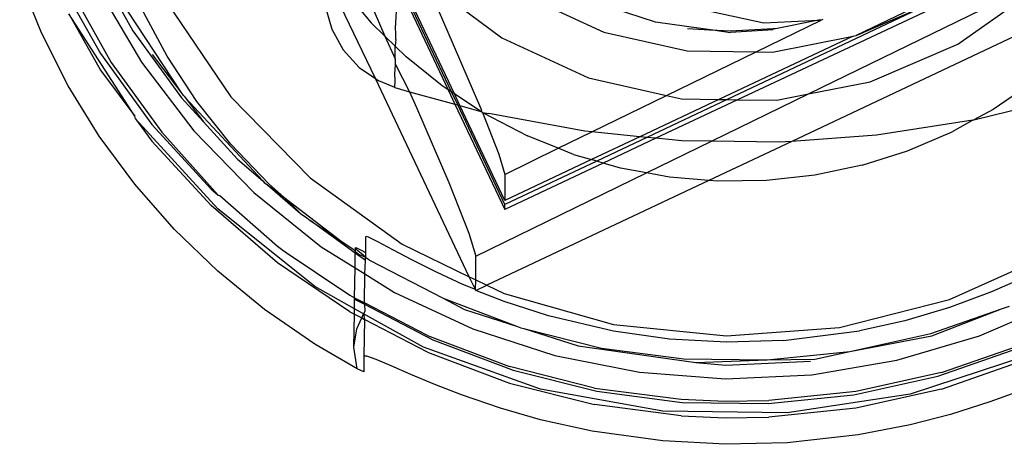
# Model space of a CAD drawing. Extents: x -63 to 63, y -75 to 65.
# Drawn here: x 18 to 20, y -67 to -66 of the extents above; entities that cross this region are included whole.
import ezdxf

# ---------------------------------------------------------------- set-up
doc = ezdxf.new("R2010")
doc.units = 0
doc.header["$MEASUREMENT"] = 0
doc.layers.get('0').update_dxf_attribs({"linetype": 'CONTINUOUS'})

msp = doc.modelspace()

# ---------------------------------------------------------------- linework, layer by layer
for p, q in [((19.7328, -66.1924), (19.2216, -66.4319)), ((18.2265, -66.2139), (18.2891, -66.3256)), ((18.1484, -66.329), (18.1148, -66.2448)), ((18.1734, -66.2433), (18.2393, -66.3609)), ((18.6637, -66.3994), (18.5847, -66.2348)), ((18.6963, -66.2492), (18.7755, -66.4164)), ((18.7808, -66.4199), (18.6964, -66.2417)), ((18.7851, -66.4227), (18.6965, -66.2357)), ((18.7406, -66.2488), (18.8583, -66.3367)), ((18.7406, -66.2488), (18.7833, -66.3466)), ((19.3311, -66.423), (19.6976, -66.2445)), ((18.1911, -66.259), (18.2559, -66.3747)), ((18.2353, -66.2595), (18.3026, -66.3741)), ((18.6111, -66.2591), (18.6569, -66.3132)), ((19.5538, -66.2613), (19.4048, -66.3329)), ((19.5616, -66.3463), (19.6818, -66.2616)), ((18.2671, -66.2737), (18.3633, -66.42)), ((18.8959, -66.2725), (19.0155, -66.3276)), ((18.3421, -66.3648), (18.3027, -66.2916)), ((18.3421, -66.2828), (18.4405, -66.4273)), ((18.586, -66.2878), (18.5959, -66.3231)), ((18.6957, -66.287), (18.6943, -66.3128)), ((19.0953, -66.3123), (19.0067, -66.2839)), ((19.1508, -66.2894), (19.2624, -66.3135)), ((19.518, -66.2844), (19.2057, -66.4317)), ((19.4048, -66.3329), (19.518, -66.2844)), ((18.1907, -66.2998), (18.2393, -66.3865)), ((18.2921, -66.4574), (18.1907, -66.2998)), ((18.6613, -66.2962), (18.678, -66.3338)), ((19.2505, -66.3581), (19.3509, -66.3092)), ((19.2624, -66.3135), (19.3465, -66.3094)), ((19.3465, -66.3094), (19.2806, -66.3227)), ((19.7316, -66.295), (19.3053, -66.496)), ((19.3509, -66.3092), (19.3465, -66.3094)), ((19.3533, -66.3081), (19.3509, -66.3092)), ((18.5959, -66.3231), (18.6137, -66.3552)), ((18.678, -66.3338), (18.6569, -66.3132)), ((18.6943, -66.3128), (18.6942, -66.3177)), ((18.695, -66.3332), (18.6942, -66.3177)), ((19.1875, -66.3253), (19.0953, -66.3123)), ((19.1875, -66.3253), (19.1448, -66.3226)), ((19.277, -66.3228), (19.2108, -66.3263)), ((19.277, -66.3244), (19.2108, -66.3282)), ((19.2806, -66.3227), (19.277, -66.3228)), ((18.1894, -66.4103), (18.1484, -66.329)), ((18.2891, -66.3256), (18.3643, -66.4292)), ((18.6939, -66.3493), (18.678, -66.3338)), ((18.678, -66.3338), (18.6937, -66.369)), ((18.6949, -66.339), (18.6939, -66.3493)), ((18.6949, -66.339), (18.695, -66.3332)), ((18.8583, -66.3367), (18.9918, -66.3982)), ((19.0155, -66.3276), (19.1439, -66.3567)), ((19.1905, -66.3255), (19.1875, -66.3253)), ((19.2108, -66.3263), (19.1905, -66.3255)), ((19.1905, -66.3255), (19.2108, -66.3282)), ((19.4, -66.3338), (19.1929, -66.4315)), ((19.2756, -66.3585), (19.4, -66.3338)), ((19.4, -66.3338), (19.4048, -66.3329)), ((18.6137, -66.3552), (18.6385, -66.3823)), ((18.6937, -66.369), (18.6939, -66.3493)), ((18.6939, -66.3493), (18.7108, -66.3658)), ((18.7833, -66.3466), (18.8267, -66.4479)), ((19.4265, -66.4041), (19.5616, -66.3463)), ((18.2393, -66.3609), (18.3185, -66.4702)), ((18.319, -66.362), (18.3633, -66.42)), ((18.3881, -66.4346), (18.3421, -66.3648)), ((18.6943, -66.3705), (18.6937, -66.369)), ((18.6942, -66.3776), (18.6943, -66.3705)), ((18.7661, -66.4103), (18.7108, -66.3658)), ((19.1122, -66.4255), (19.2505, -66.3581)), ((19.1439, -66.3567), (19.2505, -66.3581)), ((19.2505, -66.3581), (19.2756, -66.3585)), ((18.2559, -66.3747), (18.3338, -66.482)), ((18.3026, -66.3741), (18.3833, -66.4798)), ((18.6385, -66.3823), (18.6637, -66.3994)), ((18.6935, -66.3923), (18.6942, -66.3776)), ((18.6942, -66.3776), (18.7161, -66.4195)), ((18.2393, -66.3865), (18.2921, -66.4574)), ((18.6637, -66.3994), (18.6688, -66.4029)), ((18.8081, -66.7045), (18.6637, -66.3994)), ((18.6938, -66.401), (18.6935, -66.3923)), ((18.6937, -66.4024), (18.6938, -66.401)), ((18.9918, -66.3982), (19.1122, -66.4255)), ((18.2374, -66.4882), (18.1894, -66.4103)), ((18.6934, -66.4133), (18.6688, -66.4029)), ((18.6934, -66.4133), (18.6937, -66.4024)), ((18.6934, -66.4133), (18.7161, -66.4195)), ((18.7755, -66.4164), (18.7661, -66.4103)), ((19.3311, -66.423), (19.4265, -66.4041)), ((19.6769, -66.4055), (19.6158, -66.4468)), ((18.3633, -66.42), (18.3667, -66.4253)), ((18.3643, -66.4292), (18.3982, -66.4658)), ((18.3682, -66.4265), (18.3667, -66.4253)), ((18.3682, -66.4265), (18.3698, -66.4285)), ((18.3698, -66.4285), (18.3982, -66.4658)), ((18.3698, -66.4285), (18.4895, -66.5567)), ((18.4405, -66.4273), (18.5625, -66.5524)), ((18.7161, -66.4195), (18.786, -66.4387)), ((18.7161, -66.4195), (18.7269, -66.4437)), ((18.7808, -66.4199), (18.7755, -66.4164)), ((18.7755, -66.4164), (18.786, -66.4387)), ((18.7851, -66.4227), (18.7808, -66.4199)), ((18.7902, -66.4399), (18.7808, -66.4199)), ((18.7936, -66.4408), (18.7851, -66.4227)), ((18.8261, -66.4498), (18.7851, -66.4227)), ((18.9969, -66.4816), (19.1122, -66.4255)), ((19.1929, -66.4315), (19.0711, -66.4889)), ((19.1122, -66.4255), (19.1352, -66.4307)), ((19.1352, -66.4307), (19.1929, -66.4315)), ((19.1814, -66.4959), (19.3311, -66.423)), ((19.1929, -66.4315), (19.2057, -66.4317)), ((19.2823, -66.4327), (19.3311, -66.423)), ((19.5861, -66.4629), (19.7304, -66.4272)), ((18.4405, -66.5004), (18.3881, -66.4346)), ((18.7269, -66.4437), (18.7766, -66.5596)), ((18.786, -66.4387), (18.7902, -66.4399)), ((18.786, -66.4387), (18.8628, -66.601)), ((18.7902, -66.4399), (18.7936, -66.4408)), ((18.8628, -66.5933), (18.7902, -66.4399)), ((18.7936, -66.4408), (18.8261, -66.4498)), ((18.8628, -66.5871), (18.7936, -66.4408)), ((19.2057, -66.4317), (19.082, -66.49)), ((19.2216, -66.4319), (19.0956, -66.4913)), ((19.2057, -66.4317), (19.2216, -66.4319)), ((19.2216, -66.4319), (19.2823, -66.4327)), ((18.2935, -66.4612), (18.2921, -66.4574)), ((18.2935, -66.4612), (18.3185, -66.4957)), ((18.4201, -66.6), (18.2935, -66.4612)), ((18.8267, -66.4479), (18.8261, -66.4498)), ((18.8287, -66.4514), (18.8261, -66.4498)), ((18.8287, -66.4514), (18.8537, -66.5159)), ((18.8287, -66.4514), (18.8384, -66.4531)), ((18.8287, -66.4514), (18.8979, -66.4877)), ((18.9862, -66.4805), (18.8384, -66.4531)), ((19.6158, -66.4468), (19.5861, -66.4629)), ((18.3185, -66.4702), (18.4098, -66.5695)), ((18.3982, -66.4658), (18.4509, -66.5235)), ((19.5845, -66.4633), (19.436, -66.4866)), ((19.5845, -66.4633), (19.5526, -66.4811)), ((19.5845, -66.4633), (19.5861, -66.4629)), ((18.2921, -66.5621), (18.2374, -66.4882)), ((18.3338, -66.482), (18.4206, -66.5787)), ((18.3833, -66.4798), (18.4761, -66.575)), ((18.9453, -66.5067), (18.8979, -66.4877)), ((18.9453, -66.5067), (18.9969, -66.4816)), ((18.9969, -66.4816), (18.9862, -66.4805)), ((19.0711, -66.4889), (18.9965, -66.5241)), ((19.0711, -66.4889), (18.9969, -66.4816)), ((19.082, -66.49), (19.0046, -66.5265)), ((19.0956, -66.4913), (19.0148, -66.5294)), ((19.082, -66.49), (19.0711, -66.4889)), ((19.0956, -66.4913), (19.082, -66.49)), ((19.1358, -66.4953), (19.0956, -66.4913)), ((19.436, -66.4866), (19.3053, -66.496)), ((19.4837, -66.5104), (19.5526, -66.4811)), ((18.3185, -66.4957), (18.4098, -66.595)), ((18.4988, -66.5616), (18.4405, -66.5004)), ((18.8628, -66.5469), (18.9453, -66.5067)), ((18.9687, -66.5161), (18.9453, -66.5067)), ((19.0815, -66.5445), (19.1814, -66.4959)), ((19.1814, -66.4959), (19.1358, -66.4953)), ((19.3053, -66.496), (19.1776, -66.5562)), ((19.286, -66.4973), (19.1814, -66.4959)), ((19.3053, -66.496), (19.286, -66.4973)), ((18.8537, -66.5159), (18.8628, -66.5469)), ((18.9687, -66.5161), (18.9965, -66.5241)), ((19.4138, -66.5325), (19.4837, -66.5104)), ((18.4509, -66.5235), (18.4895, -66.5567)), ((18.9965, -66.5241), (18.8628, -66.5871)), ((19.0046, -66.5265), (18.8628, -66.5933)), ((19.0148, -66.5294), (18.8628, -66.601)), ((19.0046, -66.5265), (18.9965, -66.5241)), ((19.0148, -66.5294), (19.0046, -66.5265)), ((19.0414, -66.5371), (19.0148, -66.5294)), ((19.0815, -66.5445), (19.0414, -66.5371)), ((19.4138, -66.5325), (19.341, -66.5479)), ((18.5625, -66.5524), (18.7045, -66.6546)), ((18.8181, -66.6728), (19.0815, -66.5445)), ((18.8628, -66.5469), (18.8628, -66.5871)), ((19.1168, -66.5511), (19.0815, -66.5445)), ((19.1776, -66.5562), (19.1168, -66.5511)), ((19.341, -66.5479), (19.2665, -66.5563)), ((18.3532, -66.6315), (18.2921, -66.5621)), ((18.4895, -66.5567), (18.492, -66.5593)), ((18.492, -66.5593), (18.497, -66.5632)), ((18.497, -66.5632), (18.548, -66.6071)), ((18.497, -66.5632), (18.5221, -66.5822)), ((18.5221, -66.5822), (18.4988, -66.5616)), ((18.7766, -66.5596), (18.8076, -66.6375)), ((19.1776, -66.5562), (18.8353, -66.7176)), ((19.1914, -66.5573), (19.1776, -66.5562)), ((19.2665, -66.5563), (19.1914, -66.5573)), ((18.4098, -66.5695), (18.4206, -66.5787)), ((18.4206, -66.5787), (18.4235, -66.5796)), ((18.4235, -66.5796), (18.5121, -66.6575)), ((18.4761, -66.575), (18.5798, -66.6584)), ((18.548, -66.6071), (18.5221, -66.5822)), ((18.5221, -66.5822), (18.6101, -66.6491)), ((18.5121, -66.683), (18.4098, -66.595)), ((18.8628, -66.601), (18.8628, -66.5933)), ((18.5699, -66.7197), (18.4201, -66.6)), ((18.548, -66.6071), (18.5577, -66.6136)), ((18.5577, -66.6136), (18.5625, -66.6179)), ((18.6322, -66.6683), (18.5625, -66.6179)), ((18.5625, -66.6179), (18.6101, -66.6491)), ((18.4201, -66.6959), (18.3532, -66.6315)), ((18.6491, -66.6425), (18.6479, -66.643)), ((18.6479, -66.643), (18.6479, -66.6672)), ((18.6528, -66.6436), (18.6491, -66.6425)), ((18.667, -66.6506), (18.6528, -66.6436)), ((18.8076, -66.6375), (18.8181, -66.6728)), ((18.5121, -66.6575), (18.5208, -66.6634)), ((18.5798, -66.6584), (18.6319, -66.6908)), ((18.6101, -66.6491), (18.6323, -66.664)), ((18.69, -66.6629), (18.667, -66.6506)), ((18.7045, -66.6546), (18.8081, -66.7045)), ((18.5208, -66.6634), (18.5241, -66.6662)), ((18.5241, -66.6662), (18.571, -66.6973)), ((18.6319, -66.6908), (18.6322, -66.6683)), ((18.6323, -66.664), (18.6322, -66.6659)), ((18.6322, -66.6659), (18.6381, -66.6703)), ((18.6322, -66.6683), (18.6322, -66.6659)), ((18.6479, -66.6797), (18.6322, -66.6683)), ((18.6323, -66.6599), (18.6333, -66.6597)), ((18.6333, -66.6616), (18.6323, -66.6599)), ((18.6323, -66.664), (18.6333, -66.6616)), ((18.6333, -66.6597), (18.6363, -66.6609)), ((18.6363, -66.6646), (18.6333, -66.6616)), ((18.6363, -66.6609), (18.6412, -66.6634)), ((18.6412, -66.669), (18.6363, -66.6646)), ((18.6381, -66.6703), (18.6479, -66.6745)), ((18.6412, -66.6634), (18.6479, -66.6672)), ((18.6479, -66.6745), (18.6412, -66.669)), ((18.6479, -66.6672), (18.6479, -66.6745)), ((18.7206, -66.6792), (18.69, -66.6629)), ((18.8181, -66.7093), (18.8181, -66.6728)), ((19.5488, -66.7399), (19.7084, -66.6682)), ((18.6239, -66.7586), (18.5121, -66.683)), ((18.6471, -66.7003), (18.6479, -66.6797)), ((18.6479, -66.6797), (18.6479, -66.6745)), ((18.6479, -66.6745), (18.6531, -66.6781)), ((18.6531, -66.6781), (18.6541, -66.6788)), ((18.6541, -66.6788), (18.7679, -66.7378)), ((18.7573, -66.6976), (18.7206, -66.6792)), ((18.4925, -66.755), (18.4201, -66.6959)), ((18.571, -66.6973), (18.6239, -66.7331)), ((18.6313, -66.7369), (18.6319, -66.6908)), ((18.6319, -66.6908), (18.6471, -66.7003)), ((18.6465, -66.7448), (18.6471, -66.7003)), ((18.6471, -66.7003), (18.6927, -66.7287)), ((18.7983, -66.7167), (18.7573, -66.6976)), ((18.8081, -66.7045), (18.8181, -66.7093)), ((18.8175, -66.7244), (18.8081, -66.7045)), ((18.631, -66.7538), (18.5699, -66.7197)), ((18.8175, -66.7244), (18.7983, -66.7167)), ((18.8175, -66.7244), (18.8181, -66.7093)), ((18.8181, -66.7093), (18.8353, -66.7176)), ((18.8181, -66.7257), (18.8353, -66.7176)), ((18.8353, -66.7176), (18.8621, -66.7305)), ((19.6548, -66.7098), (19.6132, -66.7278)), ((18.6239, -66.7331), (18.6313, -66.7369)), ((18.6927, -66.7287), (18.8134, -66.7849)), ((18.8181, -66.7257), (18.8175, -66.7244)), ((18.8621, -66.7425), (18.8181, -66.7257)), ((18.8621, -66.7305), (19.0305, -66.778)), ((19.6132, -66.7278), (19.5488, -66.7519)), ((18.631, -66.7538), (18.6312, -66.7387)), ((18.6312, -66.7387), (18.6313, -66.7369)), ((18.6312, -66.7387), (18.634, -66.7405)), ((18.6313, -66.7369), (18.6465, -66.7448)), ((18.634, -66.7405), (18.6465, -66.747)), ((18.6465, -66.7448), (18.6465, -66.747)), ((18.7438, -66.7953), (18.6465, -66.7448)), ((18.6465, -66.747), (18.7518, -66.8016)), ((18.6465, -66.747), (18.6468, -66.7582)), ((18.7679, -66.7378), (18.8825, -66.7812)), ((18.7679, -66.7378), (18.8009, -66.7551)), ((18.9301, -66.7648), (18.8621, -66.7425)), ((19.3791, -66.7828), (19.5488, -66.7399)), ((19.5951, -66.7955), (19.7172, -66.7426)), ((19.6287, -66.754), (19.6411, -66.7497)), ((18.5699, -66.8083), (18.4925, -66.755)), ((18.6239, -66.7586), (18.6309, -66.7623)), ((18.6302, -66.8131), (18.6309, -66.7623)), ((18.6309, -66.7623), (18.631, -66.7538)), ((18.6309, -66.7623), (18.6422, -66.7681)), ((18.6452, -66.7617), (18.631, -66.7538)), ((18.6422, -66.7681), (18.6452, -66.7617)), ((18.6468, -66.7582), (18.6452, -66.7617)), ((18.6452, -66.7617), (18.6465, -66.7703)), ((18.7373, -66.8131), (18.6452, -66.7617)), ((18.8009, -66.7551), (18.8825, -66.7812)), ((19.0305, -66.7885), (18.9301, -66.7648)), ((19.5488, -66.7519), (19.48, -66.7723)), ((19.52, -66.7918), (19.6287, -66.754)), ((19.5212, -66.7954), (19.6287, -66.754)), ((18.6346, -66.7846), (18.6422, -66.7681)), ((18.6422, -66.7681), (18.6465, -66.7703)), ((18.6465, -66.7703), (18.6454, -66.8268)), ((18.7438, -66.8208), (18.6465, -66.7703)), ((19.0305, -66.778), (19.2046, -66.7956)), ((19.48, -66.7723), (19.41, -66.7879)), ((18.6302, -66.8131), (18.6346, -66.7846)), ((18.7438, -66.7953), (18.8701, -66.8431)), ((18.8134, -66.7849), (18.9399, -66.8261)), ((18.8825, -66.7812), (18.8878, -66.7832)), ((18.8878, -66.7832), (18.8921, -66.7843)), ((18.8921, -66.7843), (19.0121, -66.8144)), ((18.8921, -66.7843), (18.9758, -66.8111)), ((19.117, -66.8006), (19.0305, -66.7885)), ((19.2046, -66.7956), (19.3791, -66.7828)), ((19.2926, -66.803), (19.41, -66.7879)), ((19.3949, -66.8196), (19.52, -66.7918)), ((19.3949, -66.8196), (19.5212, -66.7954)), ((19.4675, -66.8333), (19.5951, -66.7955)), ((18.6353, -66.8466), (18.5699, -66.8083)), ((18.7518, -66.8016), (18.876, -66.8486)), ((18.9758, -66.8111), (19.1576, -66.8369)), ((19.2046, -66.8055), (19.117, -66.8006)), ((19.2926, -66.803), (19.2046, -66.8055)), ((19.5362, -66.8522), (19.6637, -66.8078)), ((18.6353, -66.8466), (18.6302, -66.8131)), ((18.9179, -66.8777), (18.7373, -66.8131)), ((18.7438, -66.8208), (18.8701, -66.8686)), ((18.9399, -66.8261), (19.0705, -66.8518)), ((19.0121, -66.8144), (19.1392, -66.831)), ((19.2674, -66.8327), (19.3949, -66.8196)), ((19.3412, -66.8316), (19.3949, -66.8196)), ((19.6703, -66.8258), (19.488, -66.8855)), ((19.5308, -66.8575), (19.6562, -66.8139)), ((18.6454, -66.8268), (18.6454, -66.851)), ((18.6502, -66.8268), (18.6454, -66.8268)), ((18.6645, -66.8321), (18.6502, -66.8268)), ((18.6876, -66.8419), (18.6645, -66.8321)), ((19.1392, -66.831), (19.2674, -66.8327)), ((19.1576, -66.8369), (19.2674, -66.8327)), ((19.1576, -66.8369), (19.2035, -66.8408)), ((19.2035, -66.8408), (19.3341, -66.8347)), ((19.2674, -66.8327), (19.3412, -66.8316)), ((19.3362, -66.8555), (19.4675, -66.8333)), ((19.5362, -66.8777), (19.6637, -66.8333)), ((18.6454, -66.851), (18.6353, -66.8466)), ((18.7182, -66.8552), (18.6876, -66.8419)), ((18.755, -66.8704), (18.7182, -66.8552)), ((19.001, -66.876), (18.8701, -66.8431)), ((18.876, -66.8486), (19.0047, -66.8809)), ((19.0705, -66.8518), (19.2033, -66.8617)), ((19.2033, -66.8617), (19.3362, -66.8555)), ((19.5362, -66.8522), (19.4044, -66.8814)), ((18.796, -66.8864), (18.755, -66.8704)), ((18.8701, -66.8686), (19.001, -66.9015)), ((19.4012, -66.8863), (19.5308, -66.8575)), ((18.8564, -66.9072), (18.796, -66.8864)), ((19.1066, -66.9118), (18.9179, -66.8777)), ((19.001, -66.876), (19.135, -66.8934)), ((19.0047, -66.8809), (19.1364, -66.8981)), ((19.2691, -66.8999), (19.4012, -66.8863)), ((19.4044, -66.8814), (19.27, -66.8953)), ((19.488, -66.8855), (19.2984, -66.9144)), ((19.5362, -66.8777), (19.4044, -66.907)), ((19.6524, -66.8826), (19.6109, -66.8975)), ((19.135, -66.9189), (19.001, -66.9015)), ((19.135, -66.8934), (19.2025, -66.8963)), ((19.1364, -66.8981), (19.2691, -66.8999)), ((19.2025, -66.8963), (19.27, -66.8953)), ((19.6109, -66.8975), (19.5501, -66.9166)), ((18.9179, -66.9248), (18.8564, -66.9072)), ((19.2984, -66.9144), (19.1066, -66.9118)), ((19.4044, -66.907), (19.27, -66.9208)), ((19.5501, -66.9166), (19.488, -66.9325)), ((18.9976, -66.9424), (18.9179, -66.9248)), ((19.135, -66.9189), (19.2025, -66.9218)), ((19.2025, -66.9218), (19.27, -66.9208)), ((19.488, -66.9325), (19.4078, -66.948)), ((19.1066, -66.9576), (18.9976, -66.9424)), ((19.2025, -66.9627), (19.1066, -66.9576)), ((19.2984, -66.9602), (19.2025, -66.9627)), ((19.4078, -66.948), (19.2984, -66.9602))]:
    msp.add_line(p, q)

doc.saveas('drawing.dxf')
